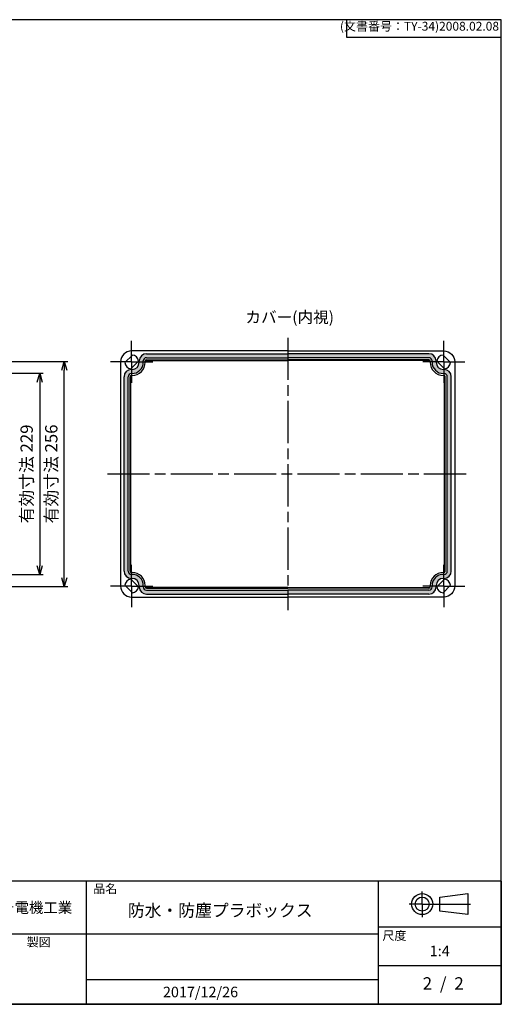
# Model space of a CAD drawing. Units: millimetres. Extents: x 0 to 3249, y 0 to 1120.
# Drawn here: x 2701 to 3249, y 0 to 1120 of the extents above; entities that cross this region are included whole.
import ezdxf
from ezdxf.enums import TextEntityAlignment as Align

# ---------------------------------------------------------------- set-up
doc = ezdxf.new("R2010")
doc.units = ezdxf.units.MM
doc.header["$LTSCALE"] = 4
for name, pattern in [('AM_ISO08W050', [18, 12, -1.5, 3, -1.5]), ('AM_ISO08W050x2', [9, 6, -0.75, 1.5, -0.75]), ('gen7a', [6.875, 4.75, -0.875, 0.375, -0.875])]:
    doc.linetypes.add(name, pattern=pattern)
doc.layers.add('7A', color=4, linetype='gen7a')
doc.layers.add('RAHM2', color=1, linetype='Continuous')
for name, color, linetype, lineweight in [('AM_5', 3, 'Continuous', 25), ('AM_7', 4, 'AM_ISO08W050', 25), ('AM_8', 1, 'Continuous', 25), ('ｶﾞｽｹｯﾄ', 5, 'Continuous', 25), ('ﾄｯﾌﾟｶﾊﾞｰ', 7, 'Continuous', 25)]:
    doc.layers.add(name, color=color, linetype=linetype, lineweight=lineweight)
doc.styles.get("Standard").update_dxf_attribs({"font": 'ISOCP.SHX', "bigfont": 'EXTFONT.SHX'})
doc.dimstyles.new('AM_ISO$0', dxfattribs={"dimtxt": 3.5, "dimasz": 2.5, "dimexe": 1, "dimexo": 1, "dimgap": 1.5, "dimtad": 1, "dimdsep": 46, "dimtxsty": 'STANDARD', "dimblk": 'OPEN30', "dimcen": 0, "dimclrd": 3, "dimclre": 3, "dimclrt": 2, "dimadec": 0, "dimazin": 2, "dimtp": 0.1, "dimtm": 0.1, "dimtfac": 0.71, "dimtmove": 0, "dimatfit": 3, "dimldrblk": 'OPEN30', "dimfxl": 1, "dimlwd": -1, "dimlwe": -1, "dimarcsym": 0})

# ---------------------------------------------------------------- blocks, each defined once
blk = doc.blocks.new('TK-A3')
for p, q in [((359, 280), (359, 275)), ((359, 275), (403, 275))]:
    blk.add_line(p, q)
blk.add_lwpolyline([(0, 0), (403, 0), (403, 280), (0, 280)], close=True)
at = {"insert": (402.36, 276.11), "char_height": 2.5, "width": 43.0784, "attachment_point": 9}
blk.add_mtext('(文書番号：TY-34)2008.02.08', dxfattribs=at)
blk = doc.blocks.new('A$C0FAF06CF')
at = {"layer": 'AM_8'}
h = blk.add_hatch(color=1, dxfattribs=at)
edge = h.paths.add_edge_path()
edge.add_line((-8.01, -2.41), (8.01, -2.41))
edge.add_arc((8.01, -1.77), 0.638, 270, 360)
edge.add_line((8.65, -1.77), (8.65, 1.77))
edge.add_arc((8.01, 1.77), 0.638, 0, 90)
edge.add_line((8.01, 2.41), (-8.01, 2.41))
edge.add_arc((-8.01, 1.77), 0.638, 90, 180)
edge.add_line((-8.65, 1.77), (-8.65, -1.77))
edge.add_arc((-8.01, -1.77), 0.638, 180, 270)
edge = h.paths.add_edge_path(flags=16)
edge.add_line((-7.47, 2.09), (7.47, 2.09))
edge.add_arc((7.47, 1.55), 0.542, 0, 90, ccw=False)
edge.add_line((8.01, 1.55), (8.01, -1.55))
edge.add_arc((7.47, -1.55), 0.542, 270, 360, ccw=False)
edge.add_line((7.47, -2.09), (-7.47, -2.09))
edge.add_arc((-7.47, -1.55), 0.542, 180, 270, ccw=False)
edge.add_line((-8.01, -1.55), (-8.01, 1.55))
edge.add_arc((-7.47, 1.55), 0.542, 90, 180, ccw=False)
for points in [[(-5.45, 0.59), (-5.45, 1.04), (-7.53, 1.04), (-7.53, 0.59), (-6.76, 0.59), (-6.76, -1.22), (-6.23, -1.22), (-6.23, 0.59)], [(-3.15, 1.04), (-3.15, -1.22), (-2.67, -1.22), (-2.67, -0.62), (-2.19, -0.1), (-1.52, -1.22), (-0.96, -1.22), (-1.85, 0.27), (-1.14, 1.04), (-1.79, 1.04), (-2.67, 0.09), (-2.67, 1.04)], [(4.3, 1.04), (4.3, -1.22), (4.78, -1.22), (4.78, -0.32), (5.83, -0.32), (5.83, -1.22), (6.3, -1.22), (6.3, 1.04), (5.83, 1.04), (5.83, 0.13), (4.78, 0.13), (4.78, 1.04)], [(7.28, -1.22), (7.28, 1.04), (6.81, 1.04), (6.81, -1.22)]]:
    blk.add_hatch(color=1, dxfattribs=at).paths.add_polyline_path(points)
h = blk.add_hatch(color=1, dxfattribs=at)
h.paths.add_polyline_path([(-5.26, -1.22), (-5.08, -0.73), (-4.16, -0.73), (-3.98, -1.22), (-3.42, -1.22), (-4.25, 1.04), (-4.99, 1.04), (-5.82, -1.22)])
h.paths.add_polyline_path([(-4.33, -0.27), (-4.91, -0.27), (-4.62, 0.52)], flags=16)
h = blk.add_hatch(color=1, dxfattribs=at)
h.paths.add_polyline_path([(-0.2, -1.22), (-0.02, -0.73), (0.91, -0.73), (1.09, -1.22), (1.65, -1.22), (0.82, 1.04), (0.07, 1.04), (-0.76, -1.22)])
h.paths.add_polyline_path([(0.74, -0.27), (0.16, -0.27), (0.45, 0.52)], flags=16)
h = blk.add_hatch(color=1, dxfattribs=at)
edge = h.paths.add_edge_path()
edge.add_ellipse((2.88, -0.09), major_axis=(0, 0.727), ratio=0.867347, start_angle=308.5505, end_angle=246.582)
edge.add_line((3.47, -0.35), (3.94, -0.55))
edge.add_arc((2.88, -0.09), 1.16, 38.5505, 336.582, ccw=False)
edge.add_line((3.78, 0.63), (3.4, 0.32))
blk = doc.blocks.new('TK-仕様書NEW')
for p, q in [((0, 35), (-193, 35)), ((-193, 35), (-193, 0)), ((-118, 35), (-118, 0)), ((-35, 35), (-35, 0)), ((0, 35), (0, 0)), ((-17.5, 30.5), (-9.5, 31.5)), ((-9.5, 31.5), (-9.5, 25.5)), ((-17.5, 26.5), (-17.5, 30.5)), ((-9.5, 25.5), (-17.5, 26.5)), ((-193, 20), (-35, 20)), ((-168, 20), (-168, 0)), ((-143, 20), (-143, 0)), ((-35, 22), (0, 22)), ((-35, 11), (0, 11)), ((-35, 7), (-118, 7)), ((0, 0), (-193, 0))]:
    blk.add_line(p, q)
for radius in [3, 2]:
    blk.add_circle((-22.5, 28.5), radius)
at = {"layer": '7A'}
for q in [(-22.5, 32.07), (-26.22, 28.5), (-22.5, 24.79), (-8.72, 28.5)]:
    blk.add_line((-22.5, 28.5), q, dxfattribs=at)
at = {"xscale": 0.9599999999999999, "yscale": 0.9599999999999999, "zscale": 0.9599999999999999}
blk.add_blockref('A$C0FAF06CF', (-180, 27.5), dxfattribs=at)
at = {"insert": (-167, 27.5), "char_height": 3, "width": 42.8844, "attachment_point": 4}
blk.add_mtext('\\fＭＳ ゴシック|b0|i0|c128|p49;株式会社タカチ電機工業', dxfattribs=at)
for tag, p in [('品名', (-106.16, 24.95)), ('型番', (-106.14, 11.54))]:
    blk.add_attdef(tag, p, '', height=3.5)
for tag, height, p in [('GEN-TITLE-SCA', 3, (-17.5, 14.79)), ('承認', 3.5, (-180.72, 7.73)), ('検図', 3.5, (-155.5, 7.73)), ('製図', 3.5, (-130.5, 7.73)), ('ページNO.', 3.5, (-21, 5.5)), ('総ページ数', 3.5, (-12, 5.5))]:
    blk.add_attdef(tag, text='', height=height).set_placement(p, align=Align.MIDDLE)
blk.add_attdef('GEN-TITLE-DAT', text='', height=3).set_placement((-85.5, 3.5), align=Align.MIDDLE_CENTER)
at = {"layer": 'RAHM2', "char_height": 2.5}
for s, insert, width, attachment_point in [('品名', (-116, 32.55), 90, 4), ('尺度', (-33.8, 20.8), 20, 1), ('承認', (-180.43, 18.8), 17, 2), ('検図', (-155.17, 18.93), 17, 2), ('製図', (-131.5, 18.96), 17, 2)]:
    blk.add_mtext(s, dxfattribs=dict(at, insert=insert, width=width, attachment_point=attachment_point))
at = {"layer": 'RAHM2', "color": 0, "insert": (-16.5, 5.5), "char_height": 3.5, "width": 4.4699, "attachment_point": 5}
blk.add_mtext('/', dxfattribs=at)
blk = doc.blocks.new('_Open30')
at = {"color": 0, "linetype": 'ByBlock', "lineweight": -2}
for p, q in [((-1, 0.27), (0, 0)), ((0, 0), (-1, -0.27)), ((0, 0), (-1, 0))]:
    blk.add_line(p, q, dxfattribs=at)
blk = doc.blocks.new('*D56')
at = {"layer": 'AM_5', "color": 3}
for p, q in [((2674.9, 717.8), (2728.1, 717.8)), ((2724.1, 707.8), (2724.1, 498.8)), ((2674.9, 488.8), (2728.1, 488.8))]:
    blk.add_line(p, q, dxfattribs=at)
at = {"layer": 'Defpoints', "color": 0}
for p in [(2670.9, 717.8), (2670.9, 488.8), (2724.1, 488.8)]:
    blk.add_point(p, dxfattribs=at)
at = {"layer": 'AM_5', "color": 3, "xscale": 10, "yscale": 10, "zscale": 10}
for p, rotation in [((2724.1, 717.8), 90), ((2724.1, 488.8), 270)]:
    blk.add_blockref('_Open30', p, dxfattribs=dict(at, rotation=rotation))
at = {"layer": 'AM_5', "color": 2, "insert": (2711.1, 603.3), "char_height": 14, "attachment_point": 5, "rotation": 90}
blk.add_mtext('有効寸法 229', dxfattribs=at)
blk = doc.blocks.new('*D57')
at = {"layer": 'AM_5', "color": 3}
for p, q in [((2674.4, 731.3), (2756.1, 731.3)), ((2752.1, 485.3), (2752.1, 721.3)), ((2674.4, 475.3), (2756.1, 475.3))]:
    blk.add_line(p, q, dxfattribs=at)
at = {"layer": 'Defpoints', "color": 0}
for p in [(2670.4, 731.3), (2752.1, 731.3), (2670.4, 475.3)]:
    blk.add_point(p, dxfattribs=at)
at = {"layer": 'AM_5', "color": 3, "xscale": 10, "yscale": 10, "zscale": 10}
for p, rotation in [((2752.1, 731.3), 90), ((2752.1, 475.3), 270)]:
    blk.add_blockref('_Open30', p, dxfattribs=dict(at, rotation=rotation))
at = {"layer": 'AM_5', "color": 2, "insert": (2739.1, 603.3), "char_height": 14, "attachment_point": 5, "rotation": 90}
blk.add_mtext('有効寸法 256', dxfattribs=at)

msp = doc.modelspace()

# ---------------------------------------------------------------- hatches: boundary and pattern name
at = {"layer": 'ｶﾞｽｹｯﾄ'}
h = msp.add_hatch(color=256, dxfattribs=at)
edge = h.paths.add_edge_path()
edge.add_line((2837.298, 731.774), (2837.298, 730.274))
edge.add_arc((2829.098, 730.274), 8.2, -90, 0, ccw=False)
edge.add_line((2829.098, 722.074), (2828.348, 722.074))
edge.add_arc((2828.348, 713.774), 8.3, 90, 180)
edge.add_line((2820.048, 713.774), (2820.048, 492.774))
edge.add_arc((2828.348, 492.774), 8.3, 180, 270)
edge.add_line((2828.348, 484.474), (2829.098, 484.474))
edge.add_arc((2829.098, 476.274), 8.2, 0, 90, ccw=False)
edge.add_line((2837.298, 476.274), (2837.298, 474.774))
edge.add_arc((2845.598, 474.774), 8.3, 180, 270)
edge.add_line((2845.598, 466.474), (3006.098, 466.474))
edge.add_line((3006.098, 466.474), (3006.098, 471.074))
edge.add_line((3006.098, 471.074), (2845.598, 471.074))
edge.add_arc((2845.598, 474.774), 3.7, 180, 270, ccw=False)
edge.add_line((2841.898, 474.774), (2841.898, 476.274))
edge.add_arc((2829.098, 476.274), 12.8, 0, 90)
edge.add_line((2829.098, 489.074), (2828.348, 489.074))
edge.add_arc((2828.348, 492.774), 3.7, 180, 270, ccw=False)
edge.add_line((2824.648, 492.774), (2824.648, 713.774))
edge.add_arc((2828.348, 713.774), 3.7, 90, 180, ccw=False)
edge.add_line((2828.348, 717.474), (2829.098, 717.474))
edge.add_arc((2829.098, 730.274), 12.8, 270, 360)
edge.add_line((2841.898, 730.274), (2841.898, 731.774))
edge.add_arc((2845.598, 731.774), 3.7, 90, 180, ccw=False)
edge.add_line((2845.598, 735.474), (3006.098, 735.474))
edge.add_line((3006.098, 735.474), (3006.098, 740.074))
edge.add_line((3006.098, 740.074), (2845.598, 740.074))
edge.add_arc((2845.598, 731.774), 8.3, 90, 180)
h = msp.add_hatch(color=256, dxfattribs=at)
edge = h.paths.add_edge_path()
edge.add_line((3174.898, 731.774), (3174.898, 730.274))
edge.add_arc((3183.098, 730.274), 8.2, 540, 630)
edge.add_line((3183.098, 722.074), (3183.848, 722.074))
edge.add_arc((3183.848, 713.774), 8.3, 360, 450, ccw=False)
edge.add_line((3192.148, 713.774), (3192.148, 492.774))
edge.add_arc((3183.848, 492.774), 8.3, 270, 360, ccw=False)
edge.add_line((3183.848, 484.474), (3183.098, 484.474))
edge.add_arc((3183.098, 476.274), 8.2, 450, 540)
edge.add_line((3174.898, 476.274), (3174.898, 474.774))
edge.add_arc((3166.598, 474.774), 8.3, 270, 360, ccw=False)
edge.add_line((3166.598, 466.474), (3006.098, 466.474))
edge.add_line((3006.098, 466.474), (3006.098, 471.074))
edge.add_line((3006.098, 471.074), (3166.598, 471.074))
edge.add_arc((3166.598, 474.774), 3.7, 270, 360)
edge.add_line((3170.298, 474.774), (3170.298, 476.274))
edge.add_arc((3183.098, 476.274), 12.8, 450, 540, ccw=False)
edge.add_line((3183.098, 489.074), (3183.848, 489.074))
edge.add_arc((3183.848, 492.774), 3.7, 270, 360)
edge.add_line((3187.548, 492.774), (3187.548, 713.774))
edge.add_arc((3183.848, 713.774), 3.7, 360, 450)
edge.add_line((3183.848, 717.474), (3183.098, 717.474))
edge.add_arc((3183.098, 730.274), 12.8, 180, 270, ccw=False)
edge.add_line((3170.298, 730.274), (3170.298, 731.774))
edge.add_arc((3166.598, 731.774), 3.7, 360, 450)
edge.add_line((3166.598, 735.474), (3006.098, 735.474))
edge.add_line((3006.098, 735.474), (3006.098, 740.074))
edge.add_line((3006.098, 740.074), (3166.598, 740.074))
edge.add_arc((3166.598, 731.774), 8.3, 360, 450, ccw=False)

# ---------------------------------------------------------------- linework, layer by layer
at = {"layer": 'AM_7', "linetype": 'AM_ISO08W050x2'}
for p, q in [((2828.598, 730.774), (2828.598, 757.774)), ((3183.598, 730.774), (3183.598, 757.774)), ((2828.598, 730.774), (2801.598, 730.774)), ((2828.598, 730.774), (2855.598, 730.774)), ((2828.598, 730.774), (2828.598, 703.774)), ((3183.598, 730.774), (3156.598, 730.774)), ((3183.598, 730.774), (3210.598, 730.774)), ((3183.598, 730.774), (3183.598, 703.774)), ((2828.598, 475.774), (2828.598, 502.774)), ((3183.598, 475.774), (3183.598, 502.774)), ((2828.598, 475.774), (2801.598, 475.774)), ((2828.598, 475.774), (2855.598, 475.774)), ((2828.598, 475.774), (2828.598, 448.774)), ((3183.598, 475.774), (3156.598, 475.774)), ((3183.598, 475.774), (3183.598, 448.774)), ((3183.598, 475.774), (3210.598, 475.774))]:
    msp.add_line(p, q, dxfattribs=at)
at = {"layer": 'AM_7'}
for p, q in [((3006.098, 758.274), (3006.098, 448.274)), ((2801.098, 603.274), (3211.098, 603.274))]:
    msp.add_line(p, q, dxfattribs=at)
at = {"layer": 'ﾄｯﾌﾟｶﾊﾞｰ'}
for p, q in [((2845.598, 740.074), (3006.098, 740.074)), ((3166.598, 740.074), (3006.098, 740.074)), ((2820.797, 729.903), (2829.47, 738.576)), ((2836.4, 731.646), (2827.727, 722.973)), ((2837.298, 730.274), (2837.298, 731.774)), ((2841.898, 730.274), (2841.898, 731.774)), ((2844.098, 730.274), (2844.098, 731.774)), ((2844.184, 732.274), (3006.098, 732.274)), ((2845.598, 735.474), (3006.098, 735.474)), ((2845.598, 733.274), (3006.098, 733.274)), ((3166.598, 735.474), (3006.098, 735.474)), ((3166.598, 733.274), (3006.098, 733.274)), ((3168.013, 732.274), (3006.098, 732.274)), ((3168.098, 730.274), (3168.098, 731.774)), ((3170.298, 730.274), (3170.298, 731.774)), ((3174.898, 730.274), (3174.898, 731.774)), ((3175.797, 731.646), (3184.47, 722.973)), ((3191.4, 729.903), (3182.727, 738.576)), ((2828.348, 722.074), (2829.098, 722.074)), ((2828.348, 717.474), (2829.098, 717.474)), ((3183.848, 722.074), (3183.098, 722.074)), ((3183.848, 717.474), (3183.098, 717.474)), ((2820.048, 492.774), (2820.048, 713.774)), ((2824.648, 492.774), (2824.648, 713.774)), ((2826.848, 492.774), (2826.848, 713.774)), ((2827.848, 491.36), (2827.848, 715.189)), ((2828.348, 715.274), (2829.098, 715.274)), ((3183.848, 715.274), (3183.098, 715.274)), ((3184.348, 491.36), (3184.348, 715.189)), ((3185.348, 492.774), (3185.348, 713.774)), ((3187.548, 492.774), (3187.548, 713.774)), ((3192.148, 492.774), (3192.148, 713.774)), ((2836.4, 474.903), (2827.727, 483.576)), ((2828.348, 491.274), (2829.098, 491.274)), ((2828.348, 489.074), (2829.098, 489.074)), ((2828.348, 484.474), (2829.098, 484.474)), ((3175.797, 474.903), (3184.47, 483.576)), ((3183.848, 491.274), (3183.098, 491.274)), ((3183.848, 489.074), (3183.098, 489.074)), ((3183.848, 484.474), (3183.098, 484.474)), ((2820.797, 476.646), (2829.47, 467.973)), ((2837.298, 474.774), (2837.298, 476.274)), ((2841.898, 474.774), (2841.898, 476.274)), ((2844.098, 474.774), (2844.098, 476.274)), ((3006.098, 474.274), (2844.184, 474.274)), ((2845.598, 473.274), (3006.098, 473.274)), ((2845.598, 471.074), (3006.098, 471.074)), ((3006.098, 474.274), (3168.013, 474.274)), ((3166.598, 473.274), (3006.098, 473.274)), ((3166.598, 471.074), (3006.098, 471.074)), ((3168.098, 474.774), (3168.098, 476.274)), ((3170.298, 474.774), (3170.298, 476.274)), ((3174.898, 474.774), (3174.898, 476.274)), ((3191.4, 476.646), (3182.727, 467.973)), ((2845.598, 466.474), (3006.098, 466.474)), ((3166.598, 466.474), (3006.098, 466.474))]:
    msp.add_line(p, q, dxfattribs=at)
for points in [[(3006.098, 743.274), (2828.598, 743.274, 0.41421356), (2816.098, 730.774), (2816.098, 475.774, 0.41421356), (2828.598, 463.274), (3006.098, 463.274)], [(3006.098, 743.274), (3183.598, 743.274, -0.41421356), (3196.098, 730.774), (3196.098, 475.774, -0.41421356), (3183.598, 463.274), (3006.098, 463.274)]]:
    msp.add_lwpolyline(points, format="xyb", dxfattribs=at)
for centre, radius, start, end in [((2845.598, 731.774), 8.3, 90, 180), ((3166.598, 731.774), 8.3, 0, 90), ((2828.598, 730.774), 7.85, 186.376226, 263.623774), ((2829.098, 730.274), 15, 270, 0), ((2829.098, 730.274), 12.8, 270, 0), ((2829.098, 730.274), 8.2, 270, 0), ((2828.598, 730.774), 7.85, 6.376226, 83.623774), ((2845.598, 731.774), 3.7, 90, 180), ((2845.598, 731.774), 1.5, 90, 180), ((3166.598, 731.774), 3.7, 0, 90), ((3166.598, 731.774), 1.5, 0, 90), ((3183.098, 730.274), 15, 180, 270), ((3183.098, 730.274), 12.8, 180, 270), ((3183.098, 730.274), 8.2, 180, 270), ((3183.598, 730.774), 7.85, 96.376226, 173.623774), ((3183.598, 730.774), 7.85, 276.376226, 353.623774), ((2828.348, 713.774), 8.3, 90, 180), ((2828.348, 713.774), 3.7, 90, 180), ((3183.848, 713.774), 8.3, 0, 90), ((3183.848, 713.774), 3.7, 0, 90), ((2828.348, 713.774), 1.5, 90, 180), ((3183.848, 713.774), 1.5, 0, 90), ((2828.348, 492.774), 8.3, 180, 270), ((2828.598, 475.774), 7.85, 96.376226, 173.623774), ((2828.348, 492.774), 3.7, 180, 270), ((2828.348, 492.774), 1.5, 180, 270), ((2829.098, 476.274), 15, 0, 90), ((2829.098, 476.274), 12.8, 0, 90), ((2829.098, 476.274), 8.2, 0, 90), ((3183.098, 476.274), 15, 90, 180), ((3183.098, 476.274), 12.8, 90, 180), ((3183.098, 476.274), 8.2, 90, 180), ((3183.848, 492.774), 1.5, 270, 0), ((3183.848, 492.774), 3.7, 270, 0), ((3183.848, 492.774), 8.3, 270, 0), ((3183.598, 475.774), 7.85, 6.376226, 83.623774), ((2828.598, 475.774), 7.85, 276.376226, 353.623774), ((2845.598, 474.774), 8.3, 180, 270), ((2845.598, 474.774), 3.7, 180, 270), ((2845.598, 474.774), 1.5, 180, 270), ((3166.598, 474.774), 1.5, 270, 0), ((3166.598, 474.774), 3.7, 270, 0), ((3166.598, 474.774), 8.3, 270, 0), ((3183.598, 475.774), 7.85, 186.376226, 263.623774)]:
    msp.add_arc(centre, radius, start, end, dxfattribs=at)

# ---------------------------------------------------------------- block references
at = {"lineweight": 0, "xscale": 4, "yscale": 4, "zscale": 4}
msp.add_blockref('TK-A3', (1637, 0), dxfattribs=at)
msp.add_blockref('TK-仕様書NEW', (3249, 0), dxfattribs=at).add_auto_attribs({'GEN-TITLE-DAT': '2017/12/26', '品名': '防水・防塵プラボックス', 'GEN-TITLE-SCA': '1:4', 'ページNO.': '2', '総ページ数': '2'})

# ---------------------------------------------------------------- texts
at = {"layer": 'AM_5', "color": 2, "insert": (2958.064, 788.129), "char_height": 13, "attachment_point": 1}
msp.add_mtext('{\\fMS Gothic|b0|i0|c128|p49;\\C0;カバー(内視)}', dxfattribs=at)

# ---------------------------------------------------------------- dimensions: what is measured, and where the dimension line sits
at = {"layer": 'AM_5'}
for base, p1, p2, picture, middle in [((2752.098, 731.274), (2670.404, 475.274), (2670.404, 731.274), '*D57', (2739.097, 603.274)), ((2724.098, 488.774), (2670.898, 717.774), (2670.898, 488.774), '*D56', (2711.097, 603.274))]:
    dim = msp.add_linear_dim(base=base, p1=p1, p2=p2, angle=90, text='有効寸法 <>', dimstyle='AM_ISO$0', override={"dimscale": 4}, dxfattribs=at)
    dim.commit()
    dim.dimension.update_dxf_attribs({"geometry": picture, "text_midpoint": middle})

doc.saveas('drawing.dxf')
